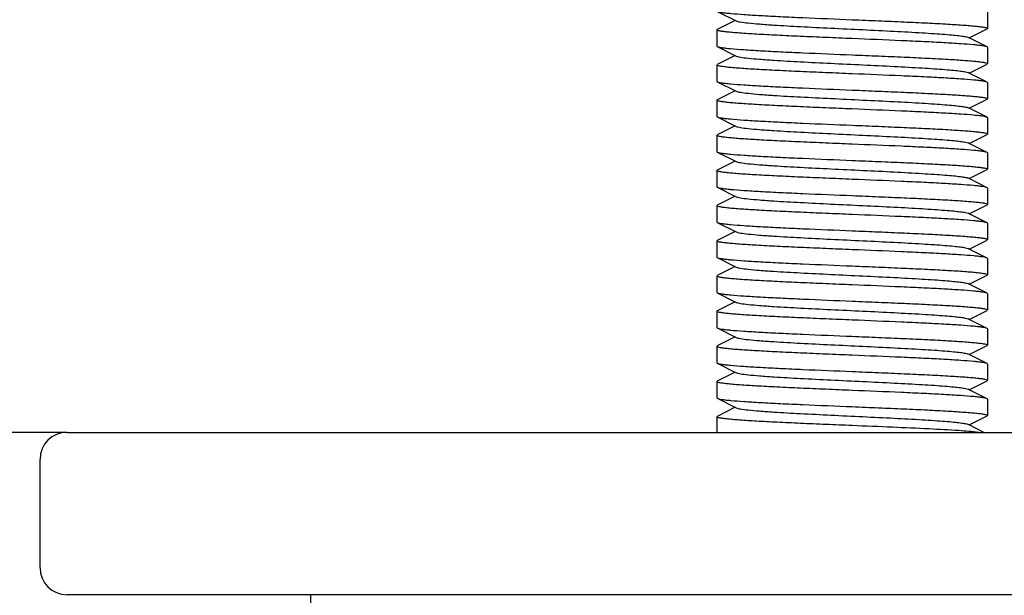
# Model space of a CAD drawing. Units: millimetres. Extents: x 14963 to 18482, y 9365 to 14234.
# Drawn here: x 16297 to 16333, y 12970 to 12991 of the extents above; entities that cross this region are included whole.
import ezdxf

# ---------------------------------------------------------------- set-up
doc = ezdxf.new("R2010")
doc.units = ezdxf.units.MM
doc.layers.add('EJES', color=7, linetype='Continuous')

msp = doc.modelspace()

# ---------------------------------------------------------------- linework, layer by layer
at = {"color": 7, "linetype": 'Continuous'}
for p, q in [((16322.474, 12991.225), (16323.176, 12990.872)), ((16323.137, 12990.892), (16322.474, 12990.559)), ((16322.457, 12990.542), (16322.474, 12990.559)), ((16331.776, 12990.242), (16332.44, 12990.575)), ((16332.457, 12990.592), (16332.44, 12990.575)), ((16322.457, 12989.942), (16322.474, 12989.925)), ((16331.776, 12990.242), (16331.737, 12990.262)), ((16332.44, 12989.909), (16331.776, 12990.242)), ((16322.474, 12989.925), (16323.176, 12989.572)), ((16323.137, 12989.592), (16322.474, 12989.259)), ((16332.457, 12989.892), (16332.44, 12989.909)), ((16322.457, 12989.242), (16322.474, 12989.259)), ((16331.776, 12988.942), (16332.44, 12989.275)), ((16332.457, 12989.292), (16332.44, 12989.275)), ((16331.776, 12988.942), (16331.737, 12988.962)), ((16332.44, 12988.609), (16331.776, 12988.942)), ((16322.457, 12988.642), (16322.474, 12988.625)), ((16322.474, 12988.625), (16323.176, 12988.272)), ((16332.457, 12988.592), (16332.44, 12988.609)), ((16323.137, 12988.292), (16322.474, 12987.959)), ((16322.457, 12987.942), (16322.474, 12987.959)), ((16331.776, 12987.642), (16332.44, 12987.975)), ((16332.457, 12987.992), (16332.44, 12987.975)), ((16331.776, 12987.642), (16331.737, 12987.662)), ((16332.44, 12987.309), (16331.776, 12987.642)), ((16322.457, 12987.342), (16322.474, 12987.325)), ((16322.474, 12987.325), (16323.176, 12986.972)), ((16332.457, 12987.292), (16332.44, 12987.309)), ((16322.457, 12986.642), (16322.474, 12986.659)), ((16323.137, 12986.992), (16322.474, 12986.659)), ((16331.776, 12986.342), (16332.44, 12986.675)), ((16332.457, 12986.692), (16332.44, 12986.675)), ((16331.776, 12986.342), (16331.737, 12986.362)), ((16332.44, 12986.009), (16331.776, 12986.342)), ((16322.474, 12986.025), (16323.176, 12985.672)), ((16332.457, 12985.992), (16332.44, 12986.009)), ((16323.137, 12985.692), (16322.474, 12985.359)), ((16322.457, 12985.342), (16322.474, 12985.359)), ((16331.776, 12985.042), (16332.44, 12985.375)), ((16332.457, 12985.392), (16332.44, 12985.375)), ((16331.776, 12985.042), (16331.737, 12985.062)), ((16332.44, 12984.709), (16331.776, 12985.042)), ((16322.457, 12984.742), (16322.474, 12984.725)), ((16322.474, 12984.725), (16323.176, 12984.372)), ((16332.457, 12984.692), (16332.44, 12984.709)), ((16323.137, 12984.392), (16322.474, 12984.059)), ((16322.457, 12984.042), (16322.474, 12984.059)), ((16331.776, 12983.742), (16331.737, 12983.762)), ((16331.776, 12983.742), (16332.44, 12984.075)), ((16332.457, 12984.092), (16332.44, 12984.075)), ((16322.457, 12983.442), (16322.474, 12983.425)), ((16322.474, 12983.425), (16323.176, 12983.072)), ((16332.44, 12983.409), (16331.776, 12983.742)), ((16332.457, 12983.392), (16332.44, 12983.409)), ((16323.137, 12983.092), (16322.474, 12982.759)), ((16322.457, 12982.742), (16322.474, 12982.759)), ((16331.776, 12982.442), (16332.44, 12982.775)), ((16332.457, 12982.792), (16332.44, 12982.775)), ((16331.776, 12982.442), (16331.737, 12982.462)), ((16332.44, 12982.109), (16331.776, 12982.442)), ((16322.457, 12982.142), (16322.474, 12982.125)), ((16322.474, 12982.125), (16323.176, 12981.772)), ((16332.457, 12982.092), (16332.44, 12982.109)), ((16323.137, 12981.792), (16322.474, 12981.459)), ((16322.457, 12981.442), (16322.474, 12981.459)), ((16331.776, 12981.142), (16332.44, 12981.475)), ((16332.457, 12981.492), (16332.44, 12981.475)), ((16322.457, 12980.842), (16322.474, 12980.825)), ((16331.776, 12981.142), (16331.737, 12981.162)), ((16332.44, 12980.809), (16331.776, 12981.142)), ((16322.474, 12980.825), (16323.176, 12980.472)), ((16323.137, 12980.492), (16322.474, 12980.159)), ((16332.457, 12980.792), (16332.44, 12980.809)), ((16331.776, 12979.842), (16332.44, 12980.175)), ((16332.457, 12980.192), (16332.44, 12980.175)), ((16331.776, 12979.842), (16331.737, 12979.862)), ((16332.44, 12979.509), (16331.776, 12979.842)), ((16322.457, 12979.542), (16322.474, 12979.525)), ((16322.474, 12979.525), (16323.176, 12979.172)), ((16332.457, 12979.492), (16332.44, 12979.509)), ((16323.137, 12979.192), (16322.474, 12978.859)), ((16322.457, 12978.842), (16322.474, 12978.859)), ((16331.776, 12978.542), (16332.44, 12978.875)), ((16332.457, 12978.892), (16332.44, 12978.875)), ((16331.776, 12978.542), (16331.737, 12978.562)), ((16332.44, 12978.209), (16331.776, 12978.542)), ((16322.457, 12978.242), (16322.474, 12978.225)), ((16322.474, 12978.225), (16323.176, 12977.872)), ((16332.457, 12978.192), (16332.44, 12978.209)), ((16323.137, 12977.892), (16322.474, 12977.559)), ((16331.776, 12977.242), (16332.44, 12977.575)), ((16332.457, 12977.592), (16332.44, 12977.575)), ((16322.457, 12977.542), (16322.474, 12977.559)), ((16331.776, 12977.242), (16331.737, 12977.262)), ((16332.44, 12976.909), (16331.776, 12977.242)), ((16322.457, 12976.942), (16322.474, 12976.925)), ((16322.474, 12976.925), (16323.176, 12976.572)), ((16332.457, 12976.892), (16332.44, 12976.909)), ((16323.137, 12976.592), (16322.474, 12976.259)), ((16322.457, 12976.242), (16322.474, 12976.259)), ((16331.776, 12975.942), (16332.44, 12976.275)), ((16332.457, 12976.292), (16332.44, 12976.275)), ((16331.776, 12975.942), (16331.737, 12975.962)), ((16332.324, 12975.667), (16331.776, 12975.942)), ((16298.457, 12975.667), (16356.457, 12975.667)), ((16297.457, 12970.667), (16297.457, 12974.667)), ((16356.457, 12969.667), (16298.457, 12969.667))]:
    msp.add_line(p, q, dxfattribs=at)
for centre, start, end in [((16298.457, 12974.667), 90, 180), ((16298.457, 12970.667), 180, 270)]:
    msp.add_arc(centre, 1, start, end, dxfattribs=at)
for points, knots in [([(16322.474, 12991.225), (16322.492, 12991.215), (16322.547, 12991.202), (16322.649, 12991.183), (16322.793, 12991.165), (16323.064, 12991.137), (16323.494, 12991.105), (16324.109, 12991.068), (16324.839, 12991.03), (16325.968, 12990.978), (16326.851, 12990.942), (16327.457, 12990.917)], [0, 0, 0, 0, 0.012577, 0.033448, 0.062556, 0.099676, 0.196779, 0.321485, 0.469531, 0.635832, 1, 1, 1, 1]), ([(16323.176, 12990.872), (16323.194, 12990.863), (16323.244, 12990.849), (16323.388, 12990.821), (16323.655, 12990.79), (16324.069, 12990.753), (16324.713, 12990.708), (16325.592, 12990.659), (16326.688, 12990.604), (16327.842, 12990.549), (16328.967, 12990.494), (16329.847, 12990.446), (16330.472, 12990.407), (16330.861, 12990.379), (16331.184, 12990.351), (16331.437, 12990.324), (16331.613, 12990.296), (16331.706, 12990.277), (16331.737, 12990.262)], [0, 0, 0, 0, 0.006893, 0.017826, 0.051659, 0.100562, 0.162935, 0.277084, 0.408126, 0.546132, 0.68064, 0.801456, 0.853821, 0.899441, 0.937491, 0.967229, 0.988161, 1, 1, 1, 1]), ([(16327.457, 12990.917), (16327.782, 12990.903), (16328.42, 12990.877), (16329.346, 12990.837), (16330.199, 12990.798), (16330.947, 12990.758), (16331.491, 12990.724), (16331.852, 12990.695), (16332.062, 12990.675), (16332.225, 12990.656), (16332.349, 12990.636), (16332.414, 12990.621), (16332.457, 12990.602), (16332.457, 12990.592)], [0, 0, 0, 0, 0.194419, 0.381553, 0.553913, 0.705063, 0.829171, 0.879578, 0.92155, 0.954734, 0.978822, 0.993717, 1, 1, 1, 1]), ([(16327.457, 12990.217), (16327.131, 12990.23), (16326.493, 12990.257), (16325.567, 12990.297), (16324.714, 12990.336), (16323.966, 12990.376), (16323.422, 12990.41), (16323.061, 12990.439), (16322.851, 12990.459), (16322.688, 12990.478), (16322.564, 12990.498), (16322.499, 12990.513), (16322.457, 12990.532), (16322.457, 12990.542)], [0, 0, 0, 0, 0.19443, 0.381604, 0.553976, 0.705123, 0.829231, 0.879642, 0.921605, 0.954771, 0.978866, 0.993742, 1, 1, 1, 1]), ([(16332.439, 12989.909), (16332.421, 12989.918), (16332.366, 12989.932), (16332.264, 12989.951), (16332.12, 12989.969), (16331.849, 12989.997), (16331.419, 12990.029), (16330.804, 12990.066), (16330.074, 12990.104), (16328.945, 12990.155), (16328.062, 12990.192), (16327.457, 12990.217)], [0, 0, 0, 0, 0.012585, 0.033433, 0.062542, 0.099674, 0.196774, 0.321479, 0.469538, 0.635837, 1, 1, 1, 1]), ([(16322.474, 12989.925), (16322.492, 12989.915), (16322.547, 12989.902), (16322.649, 12989.883), (16322.793, 12989.865), (16323.064, 12989.837), (16323.494, 12989.805), (16324.109, 12989.768), (16324.839, 12989.73), (16325.968, 12989.678), (16326.851, 12989.642), (16327.457, 12989.617)], [0, 0, 0, 0, 0.012577, 0.033421, 0.062517, 0.099631, 0.196709, 0.321417, 0.469497, 0.635827, 1, 1, 1, 1]), ([(16323.176, 12989.572), (16323.194, 12989.563), (16323.244, 12989.549), (16323.389, 12989.521), (16323.655, 12989.49), (16324.069, 12989.453), (16324.713, 12989.408), (16325.592, 12989.359), (16326.688, 12989.304), (16327.842, 12989.249), (16328.967, 12989.194), (16329.847, 12989.146), (16330.472, 12989.107), (16330.861, 12989.079), (16331.184, 12989.051), (16331.437, 12989.024), (16331.613, 12988.996), (16331.706, 12988.977), (16331.737, 12988.962)], [0, 0, 0, 0, 0.006898, 0.017822, 0.051662, 0.100561, 0.162944, 0.277093, 0.408132, 0.546134, 0.680639, 0.801455, 0.853815, 0.899441, 0.937481, 0.967229, 0.988149, 1, 1, 1, 1]), ([(16327.457, 12989.617), (16327.782, 12989.603), (16328.419, 12989.577), (16329.345, 12989.537), (16330.199, 12989.498), (16330.947, 12989.458), (16331.491, 12989.424), (16331.852, 12989.395), (16332.062, 12989.375), (16332.225, 12989.356), (16332.349, 12989.336), (16332.414, 12989.321), (16332.457, 12989.302), (16332.457, 12989.292)], [0, 0, 0, 0, 0.194397, 0.381512, 0.553882, 0.705052, 0.829167, 0.879575, 0.921544, 0.954724, 0.978814, 0.993713, 1, 1, 1, 1]), ([(16327.457, 12988.917), (16327.132, 12988.93), (16326.494, 12988.957), (16325.568, 12988.997), (16324.714, 12989.036), (16323.966, 12989.076), (16323.422, 12989.11), (16323.061, 12989.138), (16322.851, 12989.159), (16322.688, 12989.178), (16322.564, 12989.198), (16322.499, 12989.213), (16322.457, 12989.231), (16322.457, 12989.242)], [0, 0, 0, 0, 0.194419, 0.381519, 0.553868, 0.705035, 0.829163, 0.879575, 0.921552, 0.954739, 0.978822, 0.993719, 1, 1, 1, 1]), ([(16332.439, 12988.609), (16332.421, 12988.618), (16332.366, 12988.632), (16332.264, 12988.651), (16332.12, 12988.669), (16331.849, 12988.697), (16331.419, 12988.729), (16330.805, 12988.766), (16330.074, 12988.804), (16328.945, 12988.855), (16328.063, 12988.892), (16327.457, 12988.917)], [0, 0, 0, 0, 0.01258, 0.033423, 0.062523, 0.099643, 0.196719, 0.321417, 0.46949, 0.635815, 1, 1, 1, 1]), ([(16322.474, 12988.625), (16322.492, 12988.615), (16322.547, 12988.602), (16322.649, 12988.583), (16322.793, 12988.565), (16323.064, 12988.537), (16323.494, 12988.505), (16324.109, 12988.468), (16324.839, 12988.43), (16325.968, 12988.378), (16326.851, 12988.342), (16327.457, 12988.317)], [0, 0, 0, 0, 0.01258, 0.033426, 0.06253, 0.099654, 0.196745, 0.321446, 0.469506, 0.635815, 1, 1, 1, 1]), ([(16323.176, 12988.272), (16323.194, 12988.263), (16323.244, 12988.249), (16323.389, 12988.221), (16323.655, 12988.19), (16324.069, 12988.153), (16324.713, 12988.108), (16325.592, 12988.059), (16326.688, 12988.004), (16327.842, 12987.949), (16328.967, 12987.894), (16329.847, 12987.846), (16330.472, 12987.807), (16330.861, 12987.779), (16331.184, 12987.751), (16331.437, 12987.724), (16331.613, 12987.696), (16331.706, 12987.677), (16331.737, 12987.662)], [0, 0, 0, 0, 0.006905, 0.017834, 0.051665, 0.100565, 0.162952, 0.277097, 0.408134, 0.546136, 0.680642, 0.80146, 0.853812, 0.899447, 0.937478, 0.967234, 0.988149, 1, 1, 1, 1]), ([(16327.457, 12988.317), (16327.782, 12988.303), (16328.42, 12988.277), (16329.346, 12988.237), (16330.199, 12988.198), (16330.947, 12988.158), (16331.491, 12988.124), (16331.852, 12988.095), (16332.062, 12988.075), (16332.225, 12988.056), (16332.349, 12988.036), (16332.414, 12988.021), (16332.457, 12988.002), (16332.457, 12987.992)], [0, 0, 0, 0, 0.19442, 0.381549, 0.553904, 0.705051, 0.829164, 0.879574, 0.921548, 0.954733, 0.97882, 0.993717, 1, 1, 1, 1]), ([(16327.457, 12987.617), (16327.132, 12987.63), (16326.494, 12987.657), (16325.568, 12987.697), (16324.714, 12987.736), (16323.966, 12987.776), (16323.422, 12987.81), (16323.061, 12987.838), (16322.851, 12987.859), (16322.688, 12987.878), (16322.564, 12987.898), (16322.499, 12987.913), (16322.457, 12987.931), (16322.457, 12987.942)], [0, 0, 0, 0, 0.1944, 0.381508, 0.553874, 0.705047, 0.829167, 0.879577, 0.921547, 0.954728, 0.978817, 0.993715, 1, 1, 1, 1]), ([(16332.439, 12987.309), (16332.421, 12987.318), (16332.366, 12987.332), (16332.264, 12987.351), (16332.12, 12987.369), (16331.849, 12987.397), (16331.419, 12987.429), (16330.804, 12987.466), (16330.074, 12987.504), (16328.945, 12987.555), (16328.062, 12987.592), (16327.457, 12987.617)], [0, 0, 0, 0, 0.012587, 0.033434, 0.062536, 0.099665, 0.196762, 0.321475, 0.469547, 0.635844, 1, 1, 1, 1]), ([(16322.474, 12987.325), (16322.492, 12987.315), (16322.547, 12987.302), (16322.649, 12987.283), (16322.793, 12987.265), (16323.064, 12987.237), (16323.494, 12987.205), (16324.109, 12987.168), (16324.839, 12987.13), (16325.968, 12987.078), (16326.851, 12987.042), (16327.457, 12987.017)], [0, 0, 0, 0, 0.012578, 0.033422, 0.06252, 0.099637, 0.19672, 0.321431, 0.469515, 0.63584, 1, 1, 1, 1]), ([(16323.176, 12986.972), (16323.194, 12986.963), (16323.244, 12986.949), (16323.389, 12986.921), (16323.655, 12986.89), (16324.069, 12986.853), (16324.713, 12986.808), (16325.592, 12986.759), (16326.688, 12986.704), (16327.842, 12986.649), (16328.967, 12986.594), (16329.847, 12986.546), (16330.472, 12986.507), (16330.861, 12986.479), (16331.184, 12986.451), (16331.437, 12986.424), (16331.613, 12986.396), (16331.706, 12986.377), (16331.737, 12986.362)], [0, 0, 0, 0, 0.0069, 0.017839, 0.05166, 0.100571, 0.162951, 0.277096, 0.408135, 0.54614, 0.680649, 0.801467, 0.853816, 0.899451, 0.937486, 0.967235, 0.98816, 1, 1, 1, 1]), ([(16327.457, 12987.017), (16327.782, 12987.003), (16328.419, 12986.977), (16329.345, 12986.937), (16330.199, 12986.898), (16330.947, 12986.858), (16331.491, 12986.824), (16331.852, 12986.795), (16332.062, 12986.775), (16332.225, 12986.756), (16332.349, 12986.736), (16332.414, 12986.721), (16332.457, 12986.702), (16332.457, 12986.692)], [0, 0, 0, 0, 0.19441, 0.38151, 0.553853, 0.705011, 0.829137, 0.879551, 0.92153, 0.954718, 0.978808, 0.993713, 1, 1, 1, 1]), ([(16327.457, 12986.317), (16327.132, 12986.33), (16326.494, 12986.357), (16325.568, 12986.397), (16324.714, 12986.436), (16323.966, 12986.476), (16323.422, 12986.51), (16323.061, 12986.538), (16322.851, 12986.559), (16322.688, 12986.577), (16322.564, 12986.598), (16322.499, 12986.613), (16322.457, 12986.631), (16322.457, 12986.642)], [0, 0, 0, 0, 0.19441, 0.381504, 0.553845, 0.705002, 0.829129, 0.879542, 0.921524, 0.954714, 0.978804, 0.993712, 1, 1, 1, 1]), ([(16332.439, 12986.009), (16332.421, 12986.018), (16332.366, 12986.032), (16332.264, 12986.051), (16332.12, 12986.069), (16331.849, 12986.097), (16331.419, 12986.129), (16330.804, 12986.166), (16330.074, 12986.204), (16328.945, 12986.255), (16328.062, 12986.292), (16327.457, 12986.317)], [0, 0, 0, 0, 0.01258, 0.033424, 0.062525, 0.099647, 0.196738, 0.321454, 0.469542, 0.635855, 1, 1, 1, 1]), ([(16322.457, 12986.042), (16322.457, 12986.037), (16322.464, 12986.03), (16322.471, 12986.026), (16322.474, 12986.025)], [0, 0, 0, 0, 0.650334, 1, 1, 1, 1]), ([(16322.474, 12986.025), (16322.492, 12986.015), (16322.547, 12986.002), (16322.649, 12985.983), (16322.793, 12985.965), (16323.064, 12985.937), (16323.494, 12985.905), (16324.109, 12985.868), (16324.839, 12985.83), (16325.968, 12985.778), (16326.851, 12985.742), (16327.457, 12985.717)], [0, 0, 0, 0, 0.012588, 0.033435, 0.062534, 0.099668, 0.196762, 0.321473, 0.469549, 0.635846, 1, 1, 1, 1]), ([(16323.176, 12985.672), (16323.194, 12985.663), (16323.244, 12985.649), (16323.389, 12985.621), (16323.655, 12985.59), (16324.069, 12985.553), (16324.713, 12985.508), (16325.592, 12985.459), (16326.688, 12985.404), (16327.842, 12985.349), (16328.967, 12985.294), (16329.847, 12985.246), (16330.472, 12985.207), (16330.861, 12985.179), (16331.184, 12985.151), (16331.437, 12985.124), (16331.613, 12985.096), (16331.706, 12985.077), (16331.737, 12985.062)], [0, 0, 0, 0, 0.006887, 0.017827, 0.051652, 0.100569, 0.162941, 0.27709, 0.408133, 0.54614, 0.680649, 0.801465, 0.853822, 0.899448, 0.937494, 0.967232, 0.988168, 1, 1, 1, 1]), ([(16327.457, 12985.717), (16327.782, 12985.703), (16328.419, 12985.677), (16329.345, 12985.637), (16330.199, 12985.598), (16330.947, 12985.558), (16331.491, 12985.524), (16331.852, 12985.495), (16332.062, 12985.475), (16332.225, 12985.456), (16332.349, 12985.436), (16332.414, 12985.421), (16332.457, 12985.402), (16332.457, 12985.392)], [0, 0, 0, 0, 0.194415, 0.381517, 0.553865, 0.705034, 0.82916, 0.879574, 0.921551, 0.954738, 0.978823, 0.993718, 1, 1, 1, 1]), ([(16327.457, 12985.017), (16327.131, 12985.03), (16326.494, 12985.057), (16325.568, 12985.097), (16324.714, 12985.136), (16323.966, 12985.176), (16323.422, 12985.21), (16323.061, 12985.238), (16322.851, 12985.259), (16322.688, 12985.277), (16322.564, 12985.298), (16322.499, 12985.313), (16322.457, 12985.331), (16322.457, 12985.342)], [0, 0, 0, 0, 0.194431, 0.381532, 0.553885, 0.705048, 0.829176, 0.879583, 0.921562, 0.954745, 0.978825, 0.993728, 1, 1, 1, 1]), ([(16332.439, 12984.709), (16332.421, 12984.718), (16332.366, 12984.732), (16332.264, 12984.751), (16332.12, 12984.769), (16331.849, 12984.797), (16331.419, 12984.829), (16330.804, 12984.866), (16330.074, 12984.904), (16328.945, 12984.955), (16328.062, 12984.992), (16327.457, 12985.017)], [0, 0, 0, 0, 0.012581, 0.033426, 0.062529, 0.099654, 0.196749, 0.321466, 0.469554, 0.635858, 1, 1, 1, 1]), ([(16322.474, 12984.725), (16322.492, 12984.715), (16322.547, 12984.702), (16322.649, 12984.683), (16322.793, 12984.665), (16323.064, 12984.637), (16323.494, 12984.605), (16324.109, 12984.568), (16324.839, 12984.53), (16325.968, 12984.478), (16326.851, 12984.442), (16327.457, 12984.417)], [0, 0, 0, 0, 0.012585, 0.033431, 0.062535, 0.099666, 0.196764, 0.321481, 0.469565, 0.635862, 1, 1, 1, 1]), ([(16323.176, 12984.372), (16323.194, 12984.363), (16323.244, 12984.349), (16323.389, 12984.321), (16323.655, 12984.29), (16324.069, 12984.253), (16324.713, 12984.208), (16325.592, 12984.159), (16326.688, 12984.104), (16327.842, 12984.049), (16328.967, 12983.994), (16329.847, 12983.946), (16330.472, 12983.907), (16330.861, 12983.879), (16331.184, 12983.851), (16331.437, 12983.824), (16331.613, 12983.796), (16331.706, 12983.777), (16331.737, 12983.762)], [0, 0, 0, 0, 0.00689, 0.017821, 0.051656, 0.100564, 0.162938, 0.277089, 0.408132, 0.546137, 0.680644, 0.801459, 0.853823, 0.899443, 0.937492, 0.96723, 0.988161, 1, 1, 1, 1]), ([(16327.457, 12984.417), (16327.782, 12984.403), (16328.419, 12984.377), (16329.345, 12984.337), (16330.199, 12984.298), (16330.947, 12984.258), (16331.491, 12984.224), (16331.852, 12984.195), (16332.062, 12984.175), (16332.225, 12984.156), (16332.349, 12984.136), (16332.414, 12984.121), (16332.457, 12984.102), (16332.457, 12984.092)], [0, 0, 0, 0, 0.194418, 0.381525, 0.553872, 0.705033, 0.829158, 0.879571, 0.921548, 0.954733, 0.978819, 0.993717, 1, 1, 1, 1]), ([(16327.457, 12983.717), (16327.132, 12983.73), (16326.494, 12983.757), (16325.568, 12983.797), (16324.714, 12983.836), (16323.966, 12983.876), (16323.422, 12983.91), (16323.061, 12983.938), (16322.851, 12983.959), (16322.688, 12983.978), (16322.564, 12983.998), (16322.499, 12984.013), (16322.457, 12984.031), (16322.457, 12984.042)], [0, 0, 0, 0, 0.194419, 0.381554, 0.553915, 0.705064, 0.829171, 0.879578, 0.92155, 0.954733, 0.978821, 0.993717, 1, 1, 1, 1]), ([(16322.474, 12983.425), (16322.492, 12983.415), (16322.547, 12983.402), (16322.649, 12983.383), (16322.793, 12983.365), (16323.064, 12983.337), (16323.494, 12983.305), (16324.109, 12983.268), (16324.839, 12983.23), (16325.968, 12983.178), (16326.851, 12983.142), (16327.457, 12983.117)], [0, 0, 0, 0, 0.012583, 0.033428, 0.062531, 0.099658, 0.196756, 0.32147, 0.469542, 0.635839, 1, 1, 1, 1]), ([(16332.439, 12983.409), (16332.421, 12983.418), (16332.366, 12983.432), (16332.264, 12983.451), (16332.12, 12983.469), (16331.849, 12983.497), (16331.419, 12983.529), (16330.804, 12983.566), (16330.074, 12983.604), (16328.945, 12983.655), (16328.062, 12983.692), (16327.457, 12983.717)], [0, 0, 0, 0, 0.012584, 0.033432, 0.06254, 0.099672, 0.196773, 0.321482, 0.469544, 0.635841, 1, 1, 1, 1]), ([(16323.176, 12983.072), (16323.194, 12983.063), (16323.244, 12983.049), (16323.389, 12983.021), (16323.655, 12982.99), (16324.069, 12982.953), (16324.713, 12982.908), (16325.592, 12982.859), (16326.688, 12982.804), (16327.842, 12982.749), (16328.967, 12982.694), (16329.847, 12982.646), (16330.472, 12982.607), (16330.861, 12982.579), (16331.184, 12982.551), (16331.437, 12982.524), (16331.613, 12982.496), (16331.706, 12982.477), (16331.737, 12982.462)], [0, 0, 0, 0, 0.006898, 0.017822, 0.051662, 0.100561, 0.162944, 0.277093, 0.408132, 0.546134, 0.680639, 0.801455, 0.853815, 0.899441, 0.937481, 0.967229, 0.988149, 1, 1, 1, 1]), ([(16327.457, 12983.117), (16327.782, 12983.103), (16328.419, 12983.077), (16329.345, 12983.037), (16330.199, 12982.998), (16330.947, 12982.958), (16331.491, 12982.924), (16331.852, 12982.895), (16332.062, 12982.875), (16332.225, 12982.856), (16332.349, 12982.836), (16332.414, 12982.821), (16332.457, 12982.802), (16332.457, 12982.792)], [0, 0, 0, 0, 0.194418, 0.381516, 0.55387, 0.705045, 0.829172, 0.879583, 0.921559, 0.954743, 0.978825, 0.993721, 1, 1, 1, 1]), ([(16327.457, 12982.417), (16327.132, 12982.43), (16326.494, 12982.457), (16325.568, 12982.497), (16324.714, 12982.536), (16323.966, 12982.576), (16323.422, 12982.61), (16323.061, 12982.638), (16322.851, 12982.659), (16322.688, 12982.678), (16322.564, 12982.698), (16322.499, 12982.713), (16322.457, 12982.731), (16322.457, 12982.742)], [0, 0, 0, 0, 0.194425, 0.381532, 0.553881, 0.705041, 0.829167, 0.879578, 0.921557, 0.954743, 0.978824, 0.993721, 1, 1, 1, 1]), ([(16332.439, 12982.109), (16332.421, 12982.118), (16332.366, 12982.132), (16332.264, 12982.151), (16332.12, 12982.169), (16331.849, 12982.197), (16331.419, 12982.229), (16330.805, 12982.266), (16330.074, 12982.304), (16328.945, 12982.355), (16328.063, 12982.392), (16327.457, 12982.417)], [0, 0, 0, 0, 0.012578, 0.033424, 0.062526, 0.099647, 0.196727, 0.321425, 0.469492, 0.635812, 1, 1, 1, 1]), ([(16322.474, 12982.125), (16322.492, 12982.115), (16322.547, 12982.102), (16322.649, 12982.083), (16322.793, 12982.065), (16323.064, 12982.037), (16323.494, 12982.005), (16324.109, 12981.968), (16324.839, 12981.93), (16325.968, 12981.878), (16326.851, 12981.842), (16327.457, 12981.817)], [0, 0, 0, 0, 0.012583, 0.033431, 0.062538, 0.099669, 0.19677, 0.321486, 0.469563, 0.635857, 1, 1, 1, 1]), ([(16323.176, 12981.772), (16323.194, 12981.763), (16323.244, 12981.749), (16323.389, 12981.721), (16323.655, 12981.69), (16324.069, 12981.653), (16324.713, 12981.608), (16325.592, 12981.559), (16326.688, 12981.504), (16327.842, 12981.449), (16328.967, 12981.394), (16329.847, 12981.346), (16330.472, 12981.307), (16330.861, 12981.279), (16331.184, 12981.251), (16331.437, 12981.224), (16331.613, 12981.196), (16331.706, 12981.177), (16331.737, 12981.162)], [0, 0, 0, 0, 0.006905, 0.017834, 0.051665, 0.100565, 0.162952, 0.277097, 0.408134, 0.546136, 0.680642, 0.80146, 0.853812, 0.899447, 0.937478, 0.967234, 0.988149, 1, 1, 1, 1]), ([(16327.457, 12981.817), (16327.782, 12981.803), (16328.419, 12981.777), (16329.345, 12981.737), (16330.199, 12981.698), (16330.947, 12981.658), (16331.491, 12981.624), (16331.852, 12981.595), (16332.062, 12981.575), (16332.225, 12981.556), (16332.349, 12981.536), (16332.414, 12981.521), (16332.457, 12981.502), (16332.457, 12981.492)], [0, 0, 0, 0, 0.194418, 0.381523, 0.55387, 0.705031, 0.829156, 0.879568, 0.921546, 0.954732, 0.978818, 0.993718, 1, 1, 1, 1]), ([(16327.457, 12981.117), (16327.132, 12981.13), (16326.494, 12981.157), (16325.568, 12981.197), (16324.714, 12981.236), (16323.966, 12981.276), (16323.422, 12981.31), (16323.061, 12981.338), (16322.851, 12981.359), (16322.688, 12981.378), (16322.564, 12981.398), (16322.499, 12981.413), (16322.457, 12981.431), (16322.457, 12981.442)], [0, 0, 0, 0, 0.194405, 0.381509, 0.55387, 0.705046, 0.829169, 0.87958, 0.921552, 0.954734, 0.97882, 0.993717, 1, 1, 1, 1]), ([(16332.439, 12980.809), (16332.421, 12980.818), (16332.366, 12980.832), (16332.264, 12980.851), (16332.12, 12980.869), (16331.849, 12980.897), (16331.419, 12980.929), (16330.804, 12980.966), (16330.074, 12981.004), (16328.945, 12981.055), (16328.062, 12981.092), (16327.457, 12981.117)], [0, 0, 0, 0, 0.012589, 0.033436, 0.06254, 0.099672, 0.19677, 0.321483, 0.469555, 0.635849, 1, 1, 1, 1]), ([(16322.474, 12980.825), (16322.492, 12980.815), (16322.547, 12980.802), (16322.649, 12980.783), (16322.793, 12980.765), (16323.064, 12980.737), (16323.494, 12980.705), (16324.109, 12980.668), (16324.839, 12980.63), (16325.968, 12980.578), (16326.851, 12980.542), (16327.457, 12980.517)], [0, 0, 0, 0, 0.012579, 0.033427, 0.062531, 0.099654, 0.196754, 0.321468, 0.469537, 0.635838, 1, 1, 1, 1]), ([(16323.176, 12980.472), (16323.194, 12980.463), (16323.244, 12980.449), (16323.389, 12980.421), (16323.655, 12980.39), (16324.069, 12980.353), (16324.713, 12980.308), (16325.592, 12980.259), (16326.688, 12980.204), (16327.842, 12980.149), (16328.967, 12980.094), (16329.847, 12980.046), (16330.472, 12980.007), (16330.861, 12979.979), (16331.184, 12979.951), (16331.437, 12979.924), (16331.613, 12979.896), (16331.706, 12979.877), (16331.737, 12979.862)], [0, 0, 0, 0, 0.006901, 0.017839, 0.051661, 0.100571, 0.162951, 0.277096, 0.408135, 0.54614, 0.680649, 0.801467, 0.853816, 0.899451, 0.937486, 0.967235, 0.98816, 1, 1, 1, 1]), ([(16327.457, 12980.517), (16327.782, 12980.503), (16328.419, 12980.477), (16329.345, 12980.437), (16330.199, 12980.398), (16330.947, 12980.358), (16331.491, 12980.324), (16331.852, 12980.295), (16332.062, 12980.275), (16332.225, 12980.256), (16332.349, 12980.236), (16332.414, 12980.221), (16332.457, 12980.202), (16332.457, 12980.192)], [0, 0, 0, 0, 0.194397, 0.381512, 0.553882, 0.705052, 0.829167, 0.879576, 0.921545, 0.954725, 0.978814, 0.993713, 1, 1, 1, 1]), ([(16322.457, 12980.142), (16322.457, 12980.147), (16322.464, 12980.154), (16322.471, 12980.158), (16322.474, 12980.159)], [0, 0, 0, 0, 0.650175, 1, 1, 1, 1]), ([(16327.457, 12979.817), (16327.132, 12979.83), (16326.494, 12979.857), (16325.568, 12979.897), (16324.714, 12979.936), (16323.966, 12979.976), (16323.422, 12980.01), (16323.061, 12980.038), (16322.851, 12980.058), (16322.688, 12980.077), (16322.565, 12980.098), (16322.499, 12980.113), (16322.457, 12980.131), (16322.457, 12980.142)], [0, 0, 0, 0, 0.194376, 0.381475, 0.55383, 0.704996, 0.829116, 0.879531, 0.921507, 0.954694, 0.978797, 0.993704, 1, 1, 1, 1]), ([(16332.439, 12979.509), (16332.421, 12979.518), (16332.366, 12979.532), (16332.264, 12979.551), (16332.12, 12979.569), (16331.849, 12979.597), (16331.419, 12979.629), (16330.804, 12979.666), (16330.074, 12979.704), (16328.945, 12979.755), (16328.062, 12979.792), (16327.457, 12979.817)], [0, 0, 0, 0, 0.012587, 0.033433, 0.062536, 0.099664, 0.196761, 0.321474, 0.469547, 0.635843, 1, 1, 1, 1]), ([(16322.474, 12979.525), (16322.492, 12979.515), (16322.547, 12979.502), (16322.649, 12979.483), (16322.793, 12979.465), (16323.064, 12979.437), (16323.494, 12979.405), (16324.109, 12979.368), (16324.839, 12979.33), (16325.968, 12979.278), (16326.851, 12979.242), (16327.457, 12979.217)], [0, 0, 0, 0, 0.01258, 0.033426, 0.06253, 0.099654, 0.196745, 0.321447, 0.469506, 0.635815, 1, 1, 1, 1]), ([(16323.176, 12979.172), (16323.194, 12979.163), (16323.244, 12979.149), (16323.389, 12979.121), (16323.655, 12979.09), (16324.069, 12979.053), (16324.713, 12979.008), (16325.592, 12978.959), (16326.688, 12978.904), (16327.842, 12978.849), (16328.967, 12978.794), (16329.847, 12978.746), (16330.472, 12978.707), (16330.861, 12978.679), (16331.184, 12978.651), (16331.437, 12978.624), (16331.613, 12978.596), (16331.706, 12978.577), (16331.737, 12978.562)], [0, 0, 0, 0, 0.00689, 0.01783, 0.051654, 0.100569, 0.162942, 0.277091, 0.408133, 0.54614, 0.680649, 0.801465, 0.853822, 0.899448, 0.937494, 0.967232, 0.988168, 1, 1, 1, 1]), ([(16327.457, 12979.217), (16327.782, 12979.203), (16328.42, 12979.177), (16329.346, 12979.137), (16330.199, 12979.098), (16330.947, 12979.058), (16331.491, 12979.024), (16331.852, 12978.995), (16332.062, 12978.975), (16332.225, 12978.956), (16332.349, 12978.936), (16332.414, 12978.921), (16332.457, 12978.902), (16332.457, 12978.892)], [0, 0, 0, 0, 0.19442, 0.381549, 0.553904, 0.705051, 0.829164, 0.879575, 0.921548, 0.954733, 0.978821, 0.993717, 1, 1, 1, 1]), ([(16327.457, 12978.517), (16327.132, 12978.53), (16326.494, 12978.557), (16325.568, 12978.597), (16324.714, 12978.636), (16323.966, 12978.676), (16323.422, 12978.71), (16323.061, 12978.738), (16322.851, 12978.759), (16322.688, 12978.777), (16322.564, 12978.798), (16322.499, 12978.813), (16322.457, 12978.831), (16322.457, 12978.842)], [0, 0, 0, 0, 0.19441, 0.381504, 0.553844, 0.705001, 0.829129, 0.879542, 0.921524, 0.954714, 0.978804, 0.993712, 1, 1, 1, 1]), ([(16332.439, 12978.209), (16332.421, 12978.218), (16332.366, 12978.232), (16332.264, 12978.251), (16332.12, 12978.269), (16331.849, 12978.297), (16331.419, 12978.329), (16330.804, 12978.366), (16330.074, 12978.404), (16328.945, 12978.455), (16328.062, 12978.492), (16327.457, 12978.517)], [0, 0, 0, 0, 0.01258, 0.033424, 0.062525, 0.099648, 0.196739, 0.321455, 0.469543, 0.635855, 1, 1, 1, 1]), ([(16322.474, 12978.225), (16322.492, 12978.215), (16322.547, 12978.202), (16322.649, 12978.183), (16322.793, 12978.165), (16323.064, 12978.137), (16323.494, 12978.105), (16324.109, 12978.068), (16324.839, 12978.03), (16325.968, 12977.978), (16326.851, 12977.942), (16327.457, 12977.917)], [0, 0, 0, 0, 0.012578, 0.033422, 0.06252, 0.099636, 0.196719, 0.32143, 0.469513, 0.635839, 1, 1, 1, 1]), ([(16323.176, 12977.872), (16323.194, 12977.863), (16323.244, 12977.849), (16323.389, 12977.821), (16323.655, 12977.79), (16324.069, 12977.753), (16324.713, 12977.708), (16325.592, 12977.659), (16326.688, 12977.604), (16327.842, 12977.549), (16328.967, 12977.494), (16329.847, 12977.446), (16330.472, 12977.407), (16330.861, 12977.379), (16331.184, 12977.351), (16331.437, 12977.324), (16331.613, 12977.296), (16331.706, 12977.277), (16331.737, 12977.262)], [0, 0, 0, 0, 0.00689, 0.017821, 0.051656, 0.100564, 0.162938, 0.277089, 0.408132, 0.546137, 0.680644, 0.801459, 0.853823, 0.899443, 0.937492, 0.96723, 0.988161, 1, 1, 1, 1]), ([(16327.457, 12977.917), (16327.782, 12977.903), (16328.419, 12977.877), (16329.345, 12977.837), (16330.199, 12977.798), (16330.947, 12977.758), (16331.491, 12977.724), (16331.852, 12977.695), (16332.062, 12977.675), (16332.225, 12977.656), (16332.349, 12977.636), (16332.414, 12977.621), (16332.457, 12977.602), (16332.457, 12977.592)], [0, 0, 0, 0, 0.194409, 0.38151, 0.553853, 0.70501, 0.829137, 0.879551, 0.92153, 0.954718, 0.978808, 0.993713, 1, 1, 1, 1]), ([(16327.457, 12977.217), (16327.132, 12977.23), (16326.494, 12977.257), (16325.568, 12977.297), (16324.714, 12977.336), (16323.966, 12977.376), (16323.422, 12977.41), (16323.061, 12977.438), (16322.851, 12977.459), (16322.688, 12977.478), (16322.564, 12977.498), (16322.499, 12977.513), (16322.457, 12977.531), (16322.457, 12977.542)], [0, 0, 0, 0, 0.194418, 0.381556, 0.553923, 0.705076, 0.829179, 0.879584, 0.921553, 0.954735, 0.978823, 0.993717, 1, 1, 1, 1]), ([(16332.439, 12976.909), (16332.421, 12976.918), (16332.366, 12976.932), (16332.264, 12976.951), (16332.12, 12976.969), (16331.849, 12976.997), (16331.419, 12977.029), (16330.804, 12977.066), (16330.074, 12977.104), (16328.945, 12977.155), (16328.062, 12977.192), (16327.457, 12977.217)], [0, 0, 0, 0, 0.012586, 0.033433, 0.062538, 0.099671, 0.196771, 0.321483, 0.469554, 0.635849, 1, 1, 1, 1]), ([(16322.474, 12976.925), (16322.492, 12976.915), (16322.547, 12976.902), (16322.649, 12976.883), (16322.793, 12976.865), (16323.064, 12976.837), (16323.494, 12976.805), (16324.109, 12976.768), (16324.839, 12976.73), (16325.968, 12976.678), (16326.851, 12976.642), (16327.457, 12976.617)], [0, 0, 0, 0, 0.012579, 0.033425, 0.062529, 0.099652, 0.196737, 0.321436, 0.469498, 0.635812, 1, 1, 1, 1]), ([(16323.176, 12976.572), (16323.194, 12976.563), (16323.244, 12976.549), (16323.389, 12976.521), (16323.655, 12976.49), (16324.069, 12976.453), (16324.713, 12976.408), (16325.592, 12976.359), (16326.688, 12976.304), (16327.842, 12976.249), (16328.967, 12976.194), (16329.847, 12976.146), (16330.472, 12976.107), (16330.861, 12976.079), (16331.184, 12976.051), (16331.437, 12976.024), (16331.613, 12975.996), (16331.706, 12975.977), (16331.737, 12975.962)], [0, 0, 0, 0, 0.006898, 0.017822, 0.051662, 0.100561, 0.162944, 0.277093, 0.408132, 0.546134, 0.680639, 0.801455, 0.853815, 0.899441, 0.937481, 0.967229, 0.988149, 1, 1, 1, 1]), ([(16327.457, 12976.617), (16327.782, 12976.603), (16328.419, 12976.577), (16329.345, 12976.537), (16330.199, 12976.498), (16330.947, 12976.458), (16331.491, 12976.424), (16331.852, 12976.395), (16332.062, 12976.375), (16332.225, 12976.356), (16332.349, 12976.336), (16332.414, 12976.321), (16332.457, 12976.302), (16332.457, 12976.292)], [0, 0, 0, 0, 0.194413, 0.381524, 0.553868, 0.705013, 0.829133, 0.879546, 0.921528, 0.954721, 0.978812, 0.993714, 1, 1, 1, 1]), ([(16327.457, 12975.917), (16327.132, 12975.93), (16326.494, 12975.957), (16325.568, 12975.997), (16324.714, 12976.036), (16323.966, 12976.076), (16323.422, 12976.11), (16323.061, 12976.138), (16322.851, 12976.159), (16322.688, 12976.178), (16322.564, 12976.198), (16322.499, 12976.213), (16322.457, 12976.231), (16322.457, 12976.242)], [0, 0, 0, 0, 0.194419, 0.381532, 0.553879, 0.70503, 0.829153, 0.879566, 0.921545, 0.954734, 0.978821, 0.993718, 1, 1, 1, 1]), ([(16332.132, 12975.667), (16331.886, 12975.696), (16331.275, 12975.74), (16330.212, 12975.798), (16328.9, 12975.857), (16327.953, 12975.896), (16327.457, 12975.917)], [0, 0, 0, 0, 0.158385, 0.392738, 0.681971, 1, 1, 1, 1])]:
    msp.add_open_spline(points, degree=3, knots=knots, dxfattribs=at)
at = {"layer": 'EJES', "color": 7, "linetype": 'Continuous'}
for p, q in [((16332.457, 12991.192), (16332.457, 12990.592)), ((16322.457, 12990.542), (16322.457, 12989.942)), ((16332.457, 12989.892), (16332.457, 12989.292)), ((16322.457, 12989.242), (16322.457, 12988.642)), ((16332.457, 12988.592), (16332.457, 12987.992)), ((16322.457, 12987.942), (16322.457, 12987.342)), ((16332.457, 12987.292), (16332.457, 12986.692)), ((16322.457, 12986.642), (16322.457, 12986.042)), ((16332.457, 12985.992), (16332.457, 12985.392)), ((16322.457, 12985.342), (16322.457, 12984.742)), ((16332.457, 12984.692), (16332.457, 12984.092)), ((16322.457, 12984.042), (16322.457, 12983.442)), ((16332.457, 12983.392), (16332.457, 12982.792)), ((16322.457, 12982.742), (16322.457, 12982.142)), ((16332.457, 12982.092), (16332.457, 12981.492)), ((16322.457, 12981.442), (16322.457, 12980.842)), ((16332.457, 12980.792), (16332.457, 12980.192)), ((16322.457, 12980.142), (16322.457, 12979.542)), ((16332.457, 12979.492), (16332.457, 12978.892)), ((16322.457, 12978.842), (16322.457, 12978.242)), ((16332.457, 12978.192), (16332.457, 12977.592)), ((16322.457, 12977.542), (16322.457, 12976.942)), ((16332.457, 12976.892), (16332.457, 12976.292)), ((16322.457, 12976.242), (16322.457, 12975.642)), ((16298.457, 12975.667), (16229.555, 12975.667)), ((16307.457, 12656.167), (16307.457, 12969.667))]:
    msp.add_line(p, q, dxfattribs=at)

doc.saveas('drawing.dxf')
